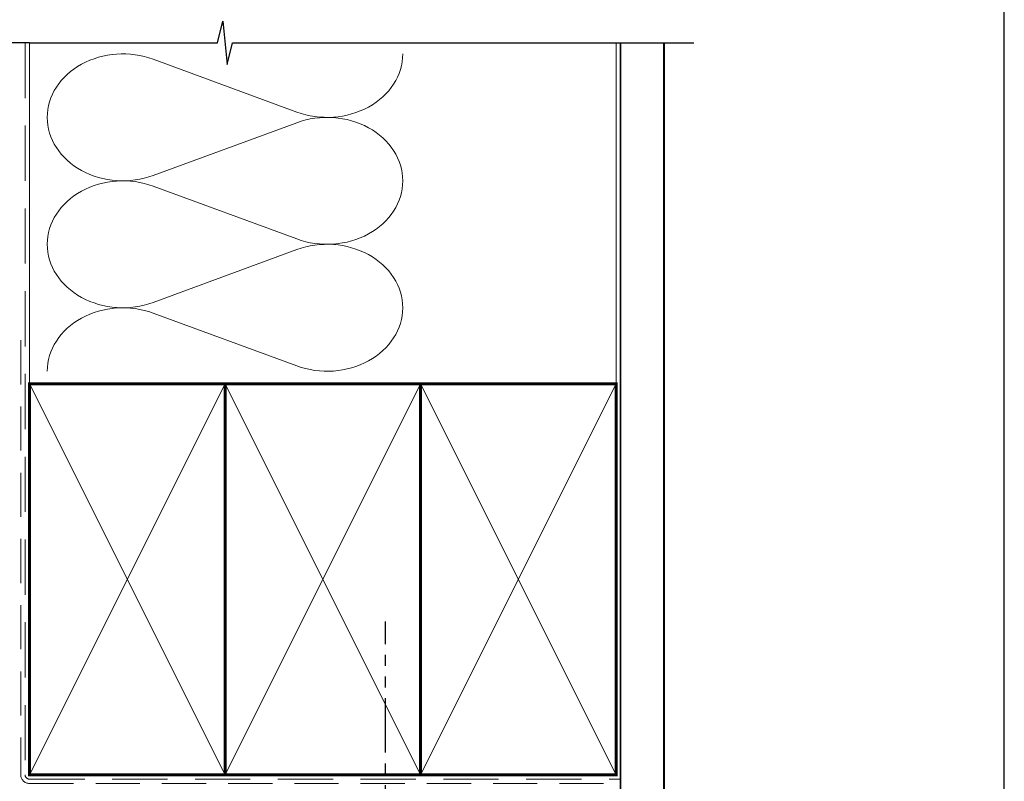
# Model space of a CAD drawing. Units: millimetres. Extents: x 0 to 1863, y -1007 to 568.
# Drawn here: x 1266 to 1492, y 254 to 429 of the extents above; entities that cross this region are included whole.
import ezdxf

# ---------------------------------------------------------------- set-up
doc = ezdxf.new("R2010")
doc.units = ezdxf.units.MM
doc.header["$MEASUREMENT"] = 0
doc.linetypes.add('DASHED', pattern=[19.049999999999997, 12.7, -6.35])
doc.linetypes.add('PHANTOM2', pattern=[1.25, 0.625, -0.125, 0.125, -0.125, 0.125, -0.125])
doc.layers.get('Defpoints').update_dxf_attribs({"color": 1})
doc.layers.add('27725$0$APL Joinery', color=2, linetype='Continuous')
doc.layers.add('APL Joinery', color=2, linetype='Continuous')

# ---------------------------------------------------------------- blocks, each defined once
blk = doc.blocks.new('27725')
at = {"layer": '27725$0$APL Joinery', "ltscale": 0.2}
blk.add_lwpolyline([(-16.52535243619452, 2.156891169187556, 1), (-17.50451651732539, 3.293217575749704, -0.3759457950179356), (-19.51373930141956, 3.309203321910072, 0.1991497413571921), (-20.02044749308363, 3.485030930179246, -0.2901572235422563), (-20.02044749308363, 5.411934581304276, 0.1991497413574971), (-19.51373930142319, 5.587762189575269, -0.3759457950184088), (-17.50451651732539, 5.603747935742913, 1), (-16.52535243619815, 6.740074342299604, 0.3225105723115462), (-20.04661654116018, 7.048213948382081, -0.5817160700874892), (-20.49999999981112, 7.306038529480329), (-20.49999999980384, 7.648482755742489, 0.4142135623768238), (-20.79999999980675, 7.948482755741761), (-21.69999999980093, 7.948482755741761, 0.4142135623729616), (-21.99999999980384, 7.648482755742489), (-21.99999999980384, -1.051517244258239, 0.414213562373095), (-20.99999999980384, -2.051517244258239), (-0.2999999999049763, -2.051517244260058, 0.4142135623676339), (-3.929301328753354e-12, -1.751517244258967), (-3.929301328753354e-12, -0.3515172442575114, 0.4142135624174486), (-0.299999999959546, -0.05151724425642001), (-0.4000000001472657, -0.05151724425460102), (-0.4000000001472657, 3.848482755655905), (1.250000000047002, 3.848482755655905), (1.25000000005064, 3.548482755713021, 0.414213562373095), (1.550000000046275, 3.248482755713749), (2.524286761039257, 3.248482755713749), (3.716977778428991, 1.827088950884981, 0.7002075382095326), (4.59999999998734, 2.148482755727937), (4.59999999998734, 2.414508159513471, 0.1316524975874788), (4.466025403773237, 2.914508159513471), (4.100000000027357, 3.548482755658451, 0.2679491924310637), (1.50192378867694, 5.048482755656632), (0.6928203232234225, 5.048482755656632), (1.961595330612909e-10, 4.648482755656996), (-0.4000000001472657, 4.648482755656996), (-0.4000000001472657, 10.54848275569847), (-0.8000000001487209, 10.94848275571448), (-0.4000000001472657, 11.34848275571593), (-0.4000000001472657, 17.74848275571556), (0.5000000001925216, 17.74848275571556), (0.846410161706153, 17.54848275571484), (6.534628545195737, 17.54848275573121, 0.6890159648340966), (6.86744013583273, 18.42162675626704), (5.33309333174082, 19.79012899596554, 0.647734877512625), (4.95000000004773, 19.61848275572), (4.95000000004773, 18.54848275571484), (-0.4000000001472657, 18.54848275571484), (-0.4000000001472657, 19.54848275571484), (-0.2999999998067508, 19.54848275571484, 0.414213562373095), (1.961595330612909e-10, 19.84848275571411), (1.961595330612909e-10, 28.64848275571521, 0.414213562373095), (-0.2999999998067508, 28.94848275571448), (-1.699999999808206, 28.9484827557163, 0.4142135623734962), (-1.99999999980384, 28.64848275571521), (-1.99999999980384, 4.848482755743216), (-1.599999999802385, 4.448482755741761), (-1.99999999980384, 4.048482755725754), (-1.99999999980384, -0.551517244258239), (-8.49999999980384, -0.551517244258239), (-8.49999999980384, 1.248482755741033, 0.414213562373095), (-9.29999999980675, 2.048482755743944), (-10.19999999980093, 2.048482755743944, 0.4142135623732277), (-10.49999999978929, 1.748482755741033), (-10.49999999980384, 1.448482755741761, 0.4142135623693658), (-10.19999999980093, 1.148482755735213), (-9.49999999980384, 1.148482755742489), (-9.49999999980384, -0.6515172442567838), (-14.65358983828657, -0.6515172442567838, 0.5773502691887187), (-15.34641016131747, -0.6515172442567838), (-20.49999999980384, -0.6515172442567838), (-20.49999802299164, 1.590917962504218, -0.5817193191111658), (-20.04661492587213, 1.848746092381671, 0.0960677321712563), (-18.96274037477298, 1.459085434314229, 0.6712245037756713), (-18.03725962483106, 1.459085434314229, 0.1403274145951409)], format="xyb", close=True, dxfattribs=at)

msp = doc.modelspace()

# ---------------------------------------------------------------- linework, layer by layer
at = {"layer": 'APL Joinery', "color": 250, "lineweight": 5}
for p, q in [((1296.365490528055, 420.3622208461418), (1329.40999976162, 408.2110156020712)), ((1329.40999976162, 405.7575313118191), (1296.365490528055, 393.6063151168694)), ((1296.365490528055, 391.1528230687379), (1329.40999976162, 379.0016178246673)), ((1329.40999976162, 376.5481335344152), (1296.365490528055, 364.3969173394656)), ((1296.365490528055, 361.9434385246623), (1329.40999976162, 349.7922332805917))]:
    msp.add_line(p, q, dxfattribs=at)
at = {"layer": 'APL Joinery', "color": 8, "linetype": 'PHANTOM2', "ltscale": 20}
msp.add_line((1349.822426636661, 210.7924635070598), (1349.822426636661, 290.9677743884812), dxfattribs=at)
at = {"layer": 'APL Joinery', "color": 9, "ltscale": 0.7}
msp.add_lwpolyline([(1267.891106924258, 424.1351175013427), (1311.141099748912, 424.1351175013427), (1312.391099748912, 429.1351175013427), (1313.391099748912, 419.1351175013427), (1314.641099748912, 424.1351175013425), (1420.727196566143, 424.1351175013425)], dxfattribs=at)
at = {"layer": 'APL Joinery', "color": 9}
msp.add_lwpolyline([(1267.891106924258, 424.1351175013427), (1239.391106924259, 424.1351175013427)], dxfattribs=at)
at = {"layer": 'APL Joinery', "color": 8, "linetype": 'DASHED', "lineweight": 5}
msp.add_lwpolyline([(1266.891106924258, 424.1351175013427), (1266.891106924258, 255.695455074164, 0.4142135623730951), (1267.891106924258, 254.695455074164), (1403.891099748912, 254.695455074164)], format="xyb", dxfattribs=at)
at = {"layer": 'APL Joinery', "color": 250, "lineweight": 13}
for points in [[(1267.891106924258, 345.6954550741642), (1267.891106924258, 424.1351175013427)], [(1402.891099748912, 345.695455074164), (1402.891099748912, 424.1351175013427)]]:
    msp.add_lwpolyline(points, dxfattribs=at)
at = {"layer": 'APL Joinery', "color": 7, "lineweight": 25, "const_width": 0.4}
msp.add_lwpolyline([(1413.891099748912, 424.1351175013427), (1413.891099748912, 237.6167267134631), (1403.891099748912, 237.6167267134631), (1403.891099748912, 424.1351175013427)], dxfattribs=at)
at = {"layer": 'APL Joinery', "color": 7, "linetype": 'DASHED', "lineweight": 13, "ltscale": 0.8}
msp.add_lwpolyline([(1265.891106924258, 355.695455074164), (1265.891106924258, 255.695455074164, 0.4142135623730951), (1267.891106924258, 253.695455074164), (1403.891099748912, 253.6954550741641)], format="xyb", dxfattribs=at)
at = {"layer": 'APL Joinery', "color": 7, "lineweight": 35, "const_width": 0.7}
for points in [[(1267.891106924258, 255.695455074164), (1267.891106924258, 345.695455074164), (1312.891106924258, 345.695455074164), (1312.891106924258, 255.695455074164)], [(1312.891099748912, 255.695455074164), (1312.891099748912, 345.695455074164), (1357.891099748912, 345.695455074164), (1357.891099748912, 255.695455074164)], [(1357.891099748912, 255.695455074164), (1357.891099748912, 345.695455074164), (1402.891099748912, 345.695455074164), (1402.891099748912, 255.695455074164)]]:
    msp.add_lwpolyline(points, close=True, dxfattribs=at)
at = {"layer": 'APL Joinery', "color": 250, "lineweight": 5}
for points in [[(1267.891106924258, 255.695455074164), (1312.891106924258, 345.695455074164)], [(1267.891106924258, 345.695455074164), (1312.891106924258, 255.695455074164)], [(1312.891099748912, 255.695455074164), (1357.891099748912, 345.695455074164)], [(1312.891099748912, 345.695455074164), (1357.891099748912, 255.695455074164)], [(1357.891099748912, 255.695455074164), (1402.891099748912, 345.695455074164)], [(1357.891099748912, 345.695455074164), (1402.891099748912, 255.695455074164)]]:
    msp.add_lwpolyline(points, dxfattribs=at)
at = {"layer": 'APL Joinery', "color": 7, "lineweight": -2, "const_width": 0.7}
msp.add_lwpolyline([(1312.891106924258, 255.695455074164), (1312.891106924258, 345.695455074164), (1312.891099748912, 345.695455074164), (1312.891099748912, 255.695455074164)], close=True, dxfattribs=at)
at = {"layer": 'APL Joinery', "color": 250}
for points in [[(1312.891106924258, 255.695455074164), (1312.891099748912, 345.695455074164)], [(1312.891099748912, 255.695455074164), (1312.891106924258, 345.695455074164)]]:
    msp.add_lwpolyline(points, dxfattribs=at)
at = {"layer": 'APL Joinery', "color": 250, "lineweight": 5}
for centre, major_axis, ratio, start_param, end_param in [((1289.387483596572, 406.9842521082097), (17.39415007598476, 5.127468787189583e-14), 0.8396324958161576, 1.158002565562929, 3.141592391340665), ((1289.387483596572, 377.7748543308058), (17.39415007598477, 4.927361692350912e-15), 0.8396324958161575, 1.158002565562932, 3.141592391340668), ((1289.387483596572, 348.5654697867302), (-17.39415007598476, 8.789638873979653e-15), 0.8396324958161568, 4.299595219152725, 6.28318504493046)]:
    msp.add_ellipse(centre, major_axis=major_axis, ratio=ratio, start_param=start_param, end_param=end_param, dxfattribs=at)
at = {"layer": 'APL Joinery', "color": 250, "lineweight": 5, "extrusion": (0, 0, -1)}
for centre, major_axis, ratio, start_param, end_param in [((1336.388000171868, 421.5889602535427), (-17.39415007598476, 3.968785632700957e-14), 0.8396324958161582, 3.141592653589791, 5.125182398197492), ((1289.387483596572, 406.9842597683459), (-17.39415007598477, 1.651419323723714e-14), 0.8396324958161575, 4.299595219152724, 6.283185044930461), ((1336.387993650631, 392.3795757094669), (17.39415007598476, 8.789638873979653e-15), 0.8396324958161582, 4.299596206795183, 6.283185307179586), ((1336.388000171868, 392.3795624761388), (-17.39415007598476, 1.265191605560839e-14), 0.8396324958161581, 3.141592653589792, 5.125182398197492), ((1336.387993650631, 363.170177932063), (17.39415007598476, 8.789638873979653e-15), 0.8396324958161582, 4.299596206795183, 6.283185307179586), ((1289.387483596572, 377.774861990942), (-17.39415007598476, 3.582557914538083e-14), 0.839632495816158, 4.299595219152724, 6.283185044930459), ((1336.388000171868, 363.1701779320632), (-17.39415007598476, 3.968785632700956e-14), 0.8396324958161581, 3.141592653589791, 5.125182398197492)]:
    msp.add_ellipse(centre, major_axis=major_axis, ratio=ratio, start_param=start_param, end_param=end_param, dxfattribs=at)
at = {"layer": 'Defpoints', "color": 8}
msp.add_lwpolyline([(1136.19, 19.30270446324565), (1492.19, 19.30270446324565), (1492.19, 499.5844011615753), (1136.19, 499.5844011615753)], close=True, dxfattribs=at)

# ---------------------------------------------------------------- block references
at = {"layer": 'APL Joinery', "rotation": 270}
msp.add_blockref('27725', (1250.942624168516, 244.7170109100456), dxfattribs=at)

doc.saveas('drawing.dxf')
